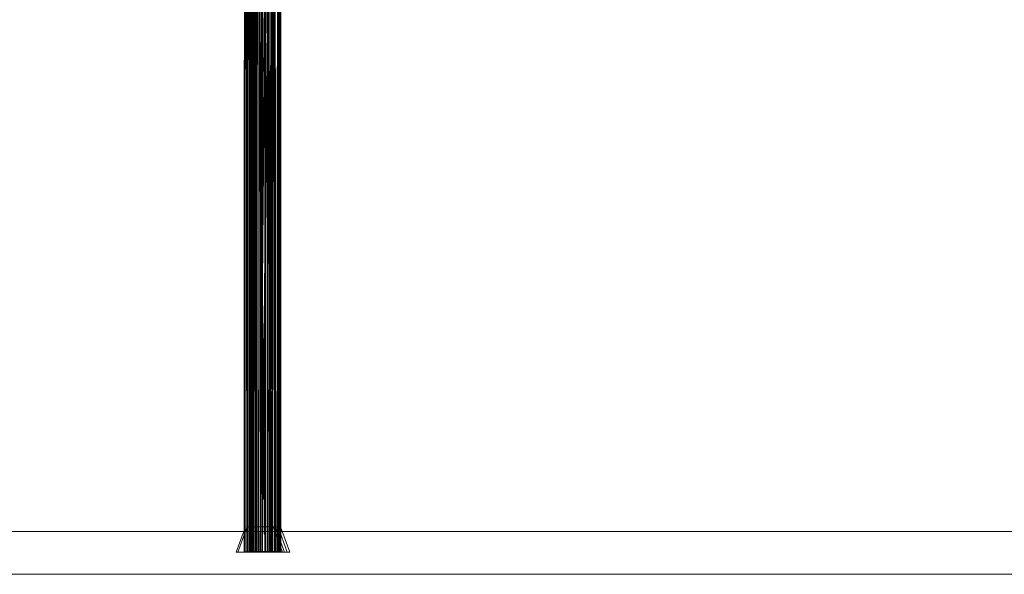
# Model space of a CAD drawing. Units: metres. Extents: x 7.7 to 19.2, y -10.2 to -1.1.
# Drawn here: x 9.5 to 9.9, y -10.2 to -10 of the extents above; entities that cross this region are included whole.
import ezdxf

# ---------------------------------------------------------------- set-up
doc = ezdxf.new("R2010")
doc.units = ezdxf.units.M
doc.header["$MEASUREMENT"] = 0

# ---------------------------------------------------------------- blocks, each defined once
blk = doc.blocks.new('3b6a09e8-ef83-4ddb-8fc2-141f3a302c40')
at = {"color": 18, "lineweight": 9, "true_color": 0x000000}
blk.add_lwpolyline([(8.40808, -10.20029), (12.16128, -10.20029), (8.40808, -10.20029), (8.40808, -10.21842), (12.16128, -10.21842), (12.16128, -10.20029), (12.16128, -10.21842), (8.40808, -10.21842)], close=True, dxfattribs=at)
blk = doc.blocks.new('5bc7281c-17da-46a1-9d41-44ae2fdab90d')
at = {"color": 253, "lineweight": 9, "true_color": 0x979fa5}
for p, q in [((9.58188, -10.20889), (9.58546, -10.20886)), ((9.59265, -10.20892), (9.58968, -10.20886))]:
    blk.add_line(p, q, dxfattribs=at)
for points in [[(9.58272, -9.78432), (9.58757, -9.79035), (9.58929, -9.79749), (9.58968, -10.20886), (9.58546, -10.20886), (9.58502, -9.79762), (9.58356, -9.79153), (9.57965, -9.78667), (9.57386, -9.7834)], [(9.58957, -9.79226), (9.58954, -10.20899), (9.58553, -10.20899), (9.5851, -9.79777), (9.58363, -9.79168)], [(9.58173, -9.79909), (9.58215, -10.20899), (9.58553, -10.20899)]]:
    blk.add_lwpolyline(points, dxfattribs=at)
at = {"color": 18, "lineweight": 9, "true_color": 0x000000}
blk.add_lwpolyline([(9.58332, -10.2091), (9.58672, -10.2091), (9.59012, -10.2091), (9.58332, -10.2091), (9.58033, -10.2091)], close=True, dxfattribs=at)
blk.add_lwpolyline([(9.59012, -10.2091), (9.59311, -10.2091), (9.59534, -10.2091), (9.59311, -10.2091), (9.59012, -10.2091)], dxfattribs=at)
blk = doc.blocks.new('ef3b584f-2bc1-44f8-860c-e54d31db909c')
at = {"color": 253, "lineweight": 9, "true_color": 0x979fa5}
for points in [[(9.58215, -10.20899), (9.581, -10.20899), (9.58057, -9.80099), (9.57937, -9.79601), (9.58087, -9.7972)], [(9.5819, -9.80271), (9.58233, -10.20909), (9.58061, -10.20899), (9.58188, -10.20889), (9.58143, -9.79902), (9.58017, -9.79382)]]:
    blk.add_lwpolyline(points, dxfattribs=at)
at = {"color": 18, "lineweight": 9, "true_color": 0x000000}
for points in [[(9.58466, -10.19839), (9.58284, -10.19839), (9.58149, -10.19839), (9.58284, -10.19839), (9.58466, -10.19839), (9.58672, -10.19839), (9.58878, -10.19839)], [(9.58466, -10.19839), (9.58878, -10.19839), (9.5906, -10.19839), (9.59195, -10.19839), (9.5906, -10.19839), (9.58878, -10.19839)]]:
    blk.add_lwpolyline(points, dxfattribs=at)
blk = doc.blocks.new('a85e6613-c91c-4a63-b07f-5ea97affe034')
at = {"color": 18, "lineweight": 9, "true_color": 0x000000}
blk.add_line((9.59652, -10.2091), (9.59534, -10.2091), dxfattribs=at)
at = {"color": 253, "lineweight": 9, "true_color": 0x979fa5}
blk.add_lwpolyline([(9.59189, -9.79878), (9.59232, -10.20899), (9.59213, -9.80063), (9.59023, -9.7928), (9.58475, -9.78599), (9.58458, -9.78427), (9.59001, -9.79101)], close=True, dxfattribs=at)
for points in [[(9.58502, -9.78582), (9.59058, -9.79273), (9.59034, -9.79082), (9.59224, -9.79868), (9.59265, -10.20892)], [(9.59232, -10.20899), (9.5895, -10.20897), (9.59193, -10.20899)]]:
    blk.add_lwpolyline(points, dxfattribs=at)
at = {"color": 18, "lineweight": 9, "true_color": 0x000000}
blk.add_lwpolyline([(9.5781, -10.2091), (9.57692, -10.2091), (9.5781, -10.2091), (9.58033, -10.2091)], close=True, dxfattribs=at)
blk.add_lwpolyline([(9.59256, -10.20899)], dxfattribs=at)
blk = doc.blocks.new('451bc94e-b2c4-49dd-b244-098dc2446131')
at = {"color": 253, "lineweight": 9, "true_color": 0x979fa5}
for points in [[(9.57995, -10.20899), (9.581, -10.20899), (9.5826, -10.20899), (9.58218, -9.80258), (9.58087, -9.7972), (9.57759, -9.79312)], [(9.5819, -9.80271), (9.58062, -9.79742), (9.57901, -9.79615), (9.58019, -9.80103), (9.58061, -10.20899), (9.58069, -9.79372)]]:
    blk.add_lwpolyline(points, dxfattribs=at)
at = {"color": 18, "lineweight": 9, "true_color": 0x000000}
blk.add_lwpolyline([(9.5826, -10.20899), (9.58061, -10.20899)], dxfattribs=at)
blk = doc.blocks.new('f7135bb9-3688-4a66-b946-cd1c936d7690')
at = {"color": 253, "lineweight": 9, "true_color": 0x979fa5}
for points in [[(9.59058, -9.79273), (9.5925, -9.80064), (9.59293, -10.20903), (9.59043, -10.20909)], [(9.59256, -10.20899), (9.59015, -10.20899), (9.59003, -9.80241)]]:
    blk.add_lwpolyline(points, dxfattribs=at)
blk = doc.blocks.new('c6f99e64-b438-4383-bc3c-a1992cf10254')
at = {"color": 18, "lineweight": 9, "true_color": 0x000000}
for q in [(9.59195, -10.19839), (9.59652, -10.2091)]:
    blk.add_line((9.59266, -10.19839), q, dxfattribs=at)
blk = doc.blocks.new('2ea29f42-b241-4fc6-93ce-8a363767e3ac')
at = {"color": 18, "lineweight": 9, "true_color": 0x000000}
for p, q in [((9.58972, -9.80234), (9.58607, -10.20913)), ((9.58078, -10.19839), (9.57692, -10.2091))]:
    blk.add_line(p, q, dxfattribs=at)
at = {"color": 253, "lineweight": 9, "true_color": 0x979fa5}
for points in [[(9.58233, -10.20909), (9.58607, -10.20913), (9.5898, -9.80248), (9.58572, -9.80327), (9.58797, -9.79511)], [(9.5826, -10.20899), (9.58622, -10.20899), (9.58572, -9.80327), (9.58805, -9.79527), (9.58435, -9.79698)], [(9.58629, -10.20913), (9.58579, -9.80311), (9.58972, -9.80234), (9.59022, -10.20913), (9.58629, -10.20913), (9.58979, -9.80248), (9.58588, -9.80327)], [(9.59015, -10.20899), (9.58972, -9.80234), (9.58622, -10.20899), (9.59015, -10.20899)]]:
    blk.add_lwpolyline(points, dxfattribs=at)
blk = doc.blocks.new('7e88b484-a71d-46cf-94a5-b103f50ec7a1')
at = {"color": 253, "lineweight": 9, "true_color": 0x979fa5}
blk.add_lwpolyline([(9.58957, -9.79226), (9.5878, -9.78389), (9.58277, -9.77674), (9.5753, -9.77192), (9.56646, -9.77024), (9.56602, -9.7741), (9.57367, -9.77556), (9.57979, -9.77951), (9.58392, -9.78536), (9.58543, -9.79257), (9.58536, -10.20897), (9.5895, -10.20897), (9.58911, -9.79765), (9.5874, -9.79057), (9.58259, -9.78459)], dxfattribs=at)
blk = doc.blocks.new('2d488a58-5bcc-43de-aad8-3fcd83163ade')
at = {"color": 253, "lineweight": 9, "true_color": 0x979fa5}
blk.add_lwpolyline([(9.58928, -10.20899), (9.58934, -9.7923), (9.58759, -9.784), (9.5826, -9.77692), (9.57521, -9.77215), (9.56654, -9.77047), (9.56677, -9.76854), (9.49719, -9.76854), (9.49704, -9.77047), (9.56654, -9.77047), (9.56614, -9.77412)], dxfattribs=at)
blk = doc.blocks.new('e646e16a-40b9-40f7-8179-19a817c95642')
at = {"color": 253, "lineweight": 9, "true_color": 0x979fa5}
blk.add_lwpolyline([(9.59115, -10.20899), (9.58825, -10.20899), (9.58429, -9.79352), (9.58834, -9.79314), (9.58429, -9.79352), (9.58825, -10.20899), (9.58422, -10.20899), (9.58429, -9.79352), (9.58283, -9.78665), (9.58832, -9.79312), (9.58663, -9.78511), (9.57899, -9.78117)], dxfattribs=at)
blk = doc.blocks.new('8f4cba11-4796-4f5b-a15c-a508aa9f74f7')
at = {"color": 253, "lineweight": 9, "true_color": 0x979fa5}
blk.add_lwpolyline([(9.58273, -9.78672), (9.58414, -9.79356), (9.58412, -10.20902), (9.58095, -10.20899)], dxfattribs=at)
blk = doc.blocks.new('c6448761-0628-4f29-bd59-2b15684267ad')
at = {"color": 18, "lineweight": 9, "true_color": 0x000000}
blk.add_line((9.58414, -9.79356), (9.58825, -10.20899), dxfattribs=at)
at = {"color": 253, "lineweight": 9, "true_color": 0x979fa5}
for points in [[(9.58431, -9.79355), (9.58828, -10.20902), (9.58412, -10.20902), (9.58062, -10.20901), (9.57957, -10.20899)], [(9.58539, -10.20899), (9.58928, -10.20899), (9.5915, -10.209), (9.58852, -10.20901), (9.58858, -9.79311)]]:
    blk.add_lwpolyline(points, dxfattribs=at)
blk = doc.blocks.new('6c08fbe2-ec49-45c2-b589-517560c0f884')
at = {"color": 253, "lineweight": 9, "true_color": 0x979fa5}
blk.add_lwpolyline([(9.58852, -10.20901), (9.58832, -9.79312), (9.58828, -10.20902)], dxfattribs=at)
blk = doc.blocks.new('8221fae8-6294-4578-83a4-01a695a5a02b')
at = {"color": 253, "lineweight": 9, "true_color": 0x979fa5}
for points in [[(9.57589, -9.78366), (9.57881, -9.78781), (9.58101, -9.79367), (9.58095, -10.20899)], [(9.58935, -9.78382), (9.59121, -9.79264), (9.59115, -10.20899), (9.59161, -9.79232)], [(9.58967, -9.7837), (9.59156, -9.79262), (9.5915, -10.209), (9.59199, -9.79228)]]:
    blk.add_lwpolyline(points, dxfattribs=at)
blk = doc.blocks.new('1ba6009d-b9fa-4660-acd2-11f62866b93d')
at = {"color": 253, "lineweight": 9, "true_color": 0x979fa5}
for points in [[(9.58536, -10.20897), (9.58144, -10.20898), (9.5815, -9.79307), (9.58022, -9.78697), (9.57696, -9.78234), (9.57213, -9.77922), (9.5714, -9.78119), (9.57561, -9.78391)], [(9.57155, -9.78085), (9.57223, -9.77901), (9.57715, -9.78218), (9.58046, -9.78689), (9.57881, -9.78781), (9.58001, -9.79349), (9.57995, -10.20899), (9.58171, -10.20899)]]:
    blk.add_lwpolyline(points, dxfattribs=at)
blk = doc.blocks.new('2f86efc1-6053-411b-8e01-134b7e35ff24')
at = {"color": 253, "lineweight": 9, "true_color": 0x979fa5}
for points in [[(9.58545, -9.7926), (9.58539, -10.20899), (9.58171, -10.20899), (9.58177, -9.79307), (9.58046, -9.78689)], [(9.57963, -9.79352), (9.57957, -10.20899), (9.58144, -10.20898)]]:
    blk.add_lwpolyline(points, dxfattribs=at)
blk = doc.blocks.new('f99b9917-1d45-4b11-a80e-68afeb45aa20')
at = {"color": 18, "lineweight": 9, "true_color": 0x000000}
blk.add_lwpolyline([(9.58256, -10.2091), (9.58596, -10.2091), (9.58936, -10.2091), (9.58256, -10.2091), (9.57957, -10.2091)], close=True, dxfattribs=at)
blk = doc.blocks.new('3799b779-3da3-49c1-8d11-50bd7bde38db')
at = {"color": 18, "lineweight": 9, "true_color": 0x000000}
blk.add_lwpolyline([(9.58936, -10.2091), (9.59236, -10.2091), (9.59458, -10.2091), (9.59236, -10.2091), (9.58936, -10.2091)], dxfattribs=at)
blk = doc.blocks.new('0030ec75-4653-45f1-a311-505b0ebec229')
at = {"color": 18, "lineweight": 9, "true_color": 0x000000}
for points in [[(9.5839, -10.19839), (9.58208, -10.19839), (9.58073, -10.19839), (9.58208, -10.19839), (9.5839, -10.19839), (9.58596, -10.19839), (9.58803, -10.19839)], [(9.5839, -10.19839), (9.58803, -10.19839), (9.58984, -10.19839), (9.59119, -10.19839), (9.58984, -10.19839), (9.58803, -10.19839)]]:
    blk.add_lwpolyline(points, dxfattribs=at)
blk = doc.blocks.new('fb7606fb-9993-4ce0-8658-710e16f8f800')
at = {"color": 18, "lineweight": 9, "true_color": 0x000000}
blk.add_line((9.59576, -10.2091), (9.59458, -10.2091), dxfattribs=at)
blk.add_lwpolyline([(9.57735, -10.2091), (9.57616, -10.2091), (9.57735, -10.2091), (9.57957, -10.2091)], close=True, dxfattribs=at)
blk = doc.blocks.new('89ec499f-6bd0-4ec0-ab5c-02ae97e1fd79')
at = {"color": 18, "lineweight": 9, "true_color": 0x000000}
blk.add_line((9.57616, -10.2091), (9.58002, -10.19839), dxfattribs=at)
blk.add_lwpolyline([(9.59115, -10.20899)], dxfattribs=at)
blk = doc.blocks.new('367b35e2-7150-4527-8886-d0dbc3344dbb')
at = {"color": 18, "lineweight": 9, "true_color": 0x000000}
blk.add_line((9.59191, -10.19839), (9.59119, -10.19839), dxfattribs=at)
blk = doc.blocks.new('af4c7325-2df6-4b8a-83d9-c36c2135e7ff')
at = {"color": 18, "lineweight": 9, "true_color": 0x000000}
blk.add_line((9.59191, -10.19839), (9.59576, -10.2091), dxfattribs=at)
blk = doc.blocks.new('c0f7c10f-b1b4-451f-a28b-75bb5362038e')
at = {"color": 253, "lineweight": 9, "true_color": 0x979fa5}
blk.add_line((9.58846, -10.20884), (9.58453, -10.20884), dxfattribs=at)
for points in [[(9.56943, -9.77019), (9.57826, -9.77188), (9.58573, -9.7767), (9.59077, -9.78384), (9.59254, -9.79221), (9.59259, -10.20884), (9.58846, -10.20884), (9.5884, -9.79253), (9.58689, -9.78532), (9.58276, -9.77946), (9.57664, -9.77551), (9.56901, -9.77405), (9.56943, -9.77019), (9.48507, -9.77018)], [(9.57665, -9.77553), (9.58277, -9.77948), (9.5869, -9.78534), (9.58842, -9.79255), (9.58848, -10.20886), (9.58479, -10.20886)], [(9.59237, -10.20886), (9.59462, -10.20886), (9.59456, -9.79228), (9.59267, -9.78333)], [(9.5926, -9.78365), (9.59494, -9.79223), (9.595, -10.20886), (9.59259, -10.20884)], [(9.58319, -9.78692), (9.58447, -9.79303), (9.58453, -10.20884), (9.58263, -10.20886), (9.58257, -9.79348)], [(9.58342, -9.78685), (9.58473, -9.79302), (9.58479, -10.20886), (9.58302, -10.20886)], [(9.5923, -9.79226), (9.59237, -10.20886), (9.58848, -10.20886)]]:
    blk.add_lwpolyline(points, dxfattribs=at)
at = {"color": 18, "lineweight": 9, "true_color": 0x000000}
for points in [[(9.59103, -10.19835), (9.5869, -10.19835), (9.58508, -10.19835), (9.58374, -10.19835), (9.58508, -10.19835), (9.5869, -10.19835)], [(9.59103, -10.19835), (9.59284, -10.19835), (9.59419, -10.19835), (9.59284, -10.19835), (9.59103, -10.19835), (9.58896, -10.19835), (9.5869, -10.19835)]]:
    blk.add_lwpolyline(points, dxfattribs=at)
for points in [[(9.58556, -10.20906), (9.58257, -10.20906), (9.58035, -10.20906), (9.58257, -10.20906)], [(9.59237, -10.20906), (9.58896, -10.20906), (9.58556, -10.20906), (9.59237, -10.20906), (9.59536, -10.20906)], [(9.59758, -10.20906), (9.59876, -10.20906), (9.59758, -10.20906), (9.59536, -10.20906)]]:
    blk.add_lwpolyline(points, close=True, dxfattribs=at)
blk = doc.blocks.new('565558c2-fd70-4b93-ad56-4e48a19aad3c')
at = {"color": 18, "lineweight": 9, "true_color": 0x000000}
blk.add_line((9.59876, -10.20906), (9.59491, -10.19835), dxfattribs=at)
at = {"color": 253, "lineweight": 9, "true_color": 0x979fa5}
for points in [[(9.58296, -9.79345), (9.58302, -10.20886), (9.58393, -9.79363), (9.58267, -9.78767)], [(9.58263, -10.20886), (9.58349, -9.79905), (9.58223, -9.79379)], [(9.5942, -10.20886)]]:
    blk.add_lwpolyline(points, dxfattribs=at)
at = {"color": 18, "lineweight": 9, "true_color": 0x000000}
for points in [[(9.58302, -10.19835)], [(9.57917, -10.20906), (9.58035, -10.20906), (9.57917, -10.20906)], [(9.58302, -10.20886)]]:
    blk.add_lwpolyline(points, dxfattribs=at)
blk = doc.blocks.new('938beb58-e045-4adf-9859-63bc10def1d9')
at = {"color": 253, "lineweight": 9, "true_color": 0x979fa5}
for points in [[(9.59156, -10.20888), (9.59455, -10.20887), (9.59449, -9.79258), (9.5926, -9.78365), (9.58713, -9.77589), (9.57902, -9.77066), (9.56975, -9.76885), (9.48532, -9.76887), (9.23838, -9.76887), (9.1688, -9.76885)], [(9.58577, -9.78661), (9.58954, -9.78506), (9.58575, -9.7866), (9.5872, -9.79348), (9.59123, -9.79307), (9.59129, -10.20886), (9.5942, -10.20886), (9.59414, -9.7926)]]:
    blk.add_lwpolyline(points, dxfattribs=at)
blk = doc.blocks.new('4b4a62ad-0c85-4385-be56-bd0003960488')
at = {"color": 253, "lineweight": 9, "true_color": 0x979fa5}
blk.add_lwpolyline([(9.58399, -10.20886), (9.58728, -10.20889), (9.59126, -9.7931), (9.59132, -10.20889), (9.58726, -10.20886), (9.59129, -10.20886)], dxfattribs=at)
blk = doc.blocks.new('29e0746a-c2e7-41be-b5fa-fa50bce8c993')
at = {"color": 18, "lineweight": 9, "true_color": 0x000000}
blk.add_line((9.58703, -10.20888), (9.59123, -9.79307), dxfattribs=at)
at = {"color": 253, "lineweight": 9, "true_color": 0x979fa5}
for points in [[(9.58707, -9.79352), (9.58956, -9.78508), (9.58564, -9.78667), (9.58707, -9.79352), (9.58703, -10.20888)], [(9.58956, -9.78508), (9.59123, -9.79307), (9.58723, -9.7935), (9.58956, -9.78508), (9.59123, -9.79307), (9.58703, -10.20888)], [(9.58978, -9.78498), (9.5915, -9.79307), (9.59156, -10.20888)], [(9.59126, -9.7931), (9.5872, -9.79348), (9.58726, -10.20886), (9.58355, -10.20886), (9.58397, -9.80253), (9.58269, -9.79716), (9.57942, -9.79308)]]:
    blk.add_lwpolyline(points, dxfattribs=at)
blk = doc.blocks.new('801e8ffd-41fc-4c3f-b139-04be3154213b')
at = {"color": 253, "lineweight": 9, "true_color": 0x979fa5}
for points in [[(9.59161, -9.80244), (9.59117, -10.209), (9.58717, -10.20886), (9.58355, -10.20886), (9.58362, -9.79367)], [(9.58988, -9.79522), (9.59161, -9.80246), (9.5861, -9.7968), (9.5876, -9.80307), (9.58717, -10.20886), (9.59123, -9.79307)]]:
    blk.add_lwpolyline(points, dxfattribs=at)
blk = doc.blocks.new('8765e35e-9495-4c92-b089-103cbf4ae82c')
at = {"color": 18, "lineweight": 9, "true_color": 0x000000}
blk.add_line((9.5911, -10.20886), (9.58751, -9.80323), dxfattribs=at)
at = {"color": 253, "lineweight": 9, "true_color": 0x979fa5}
for points in [[(9.48134, -9.77866), (9.56889, -9.77877), (9.57734, -9.78021), (9.58451, -9.78428), (9.58935, -9.7903), (9.59105, -9.79745), (9.59059, -10.20873), (9.58636, -10.20872), (9.58279, -10.20876)], [(9.56884, -9.77908), (9.57727, -9.78051), (9.58439, -9.78454), (9.58918, -9.79052), (9.59087, -9.7976), (9.59045, -10.20886)], [(9.58643, -10.20886), (9.58686, -9.79773), (9.5854, -9.79164), (9.58149, -9.78676), (9.57569, -9.78347), (9.56843, -9.78224)], [(9.58636, -10.20872), (9.58678, -9.79758), (9.58533, -9.79148), (9.58144, -9.78663), (9.57566, -9.78335), (9.56848, -9.78213)], [(9.58685, -9.78578), (9.59239, -9.79269), (9.59213, -9.79078), (9.59402, -9.79864), (9.59356, -10.20879)], [(9.58198, -9.79194), (9.58987, -9.79519), (9.58604, -9.79699), (9.58751, -9.80323), (9.58713, -10.209), (9.58327, -10.20896)], [(9.59152, -9.8023), (9.5911, -10.20886), (9.59183, -9.80237), (9.59008, -9.79507), (9.58508, -9.78884)], [(9.59349, -10.20886), (9.59366, -9.79873), (9.5918, -9.79096)], [(9.57922, -9.79337), (9.58244, -9.79737), (9.58081, -9.79611), (9.58197, -9.80099), (9.58154, -10.20886)], [(9.58269, -9.79716), (9.58116, -9.79597), (9.58235, -9.80095), (9.58193, -10.20886)], [(9.58195, -9.79377), (9.58319, -9.79898), (9.58279, -10.20876), (9.58154, -10.20886)], [(9.59204, -9.79276), (9.59392, -9.80059), (9.59349, -10.20886), (9.5911, -10.20886), (9.5876, -9.80307)], [(9.59138, -10.20896), (9.59387, -10.2089), (9.59429, -9.8006), (9.59239, -9.79269)], [(9.58154, -10.20886), (9.58327, -10.20896), (9.5837, -9.80267), (9.58244, -9.79737)], [(9.58751, -9.80323), (9.59117, -10.209), (9.58713, -10.209)], [(9.5911, -10.20886), (9.58768, -9.8032)]]:
    blk.add_lwpolyline(points, dxfattribs=at)
blk = doc.blocks.new('205c65dc-3b7a-4ebb-a8ae-6e8f13d5251a')
at = {"color": 18, "lineweight": 9, "true_color": 0x000000}
blk.add_lwpolyline([(9.59131, -10.20906), (9.58791, -10.20906), (9.5845, -10.20906), (9.59131, -10.20906), (9.5943, -10.20906)], close=True, dxfattribs=at)
blk = doc.blocks.new('e1e50df7-657c-4ec3-a5ab-19175106ff43')
at = {"color": 18, "lineweight": 9, "true_color": 0x000000}
blk.add_lwpolyline([(9.5845, -10.20906), (9.58151, -10.20906), (9.57929, -10.20906), (9.58151, -10.20906)], close=True, dxfattribs=at)
blk = doc.blocks.new('bfc2e00a-870f-4695-b7b3-915c13a9ece7')
at = {"color": 18, "lineweight": 9, "true_color": 0x000000}
blk.add_lwpolyline([(9.59652, -10.20906), (9.5977, -10.20906), (9.59652, -10.20906), (9.5943, -10.20906)], close=True, dxfattribs=at)
blk = doc.blocks.new('72c00d62-6ec5-4256-aa29-133dc6441de2')
at = {"color": 18, "lineweight": 9, "true_color": 0x000000}
blk.add_lwpolyline([(9.58997, -10.19835), (9.59179, -10.19835), (9.59313, -10.19835), (9.59179, -10.19835), (9.58997, -10.19835), (9.58791, -10.19835), (9.58584, -10.19835)], dxfattribs=at)
blk = doc.blocks.new('65dc02d4-877c-4052-89cc-b785521b2661')
at = {"color": 18, "lineweight": 9, "true_color": 0x000000}
blk.add_line((9.58196, -10.19835), (9.58268, -10.19835), dxfattribs=at)
blk.add_lwpolyline([(9.58997, -10.19835), (9.58584, -10.19835), (9.58403, -10.19835), (9.58268, -10.19835), (9.58403, -10.19835), (9.58584, -10.19835)], dxfattribs=at)
blk = doc.blocks.new('4fe5e655-a508-4551-829d-d1a3100a5d1c')
at = {"color": 18, "lineweight": 9, "true_color": 0x000000}
for p, q in [((9.59385, -10.19835), (9.5977, -10.20906)), ((9.57811, -10.20906), (9.57929, -10.20906))]:
    blk.add_line(p, q, dxfattribs=at)
blk = doc.blocks.new('86040128-4b1d-44d1-98b1-0c9cb7def30a')
at = {"color": 253, "lineweight": 9, "true_color": 0x979fa5}
blk.add_line((9.59059, -10.20873), (9.59356, -10.20879), dxfattribs=at)
blk.add_lwpolyline([(9.59323, -10.20886), (9.59045, -10.20886), (9.58643, -10.20886), (9.58307, -10.20886)], dxfattribs=at)
blk = doc.blocks.new('15b342ec-95a3-4e00-8a85-7a30cd994732')
for name in ['2ea29f42-b241-4fc6-93ce-8a363767e3ac', '65dc02d4-877c-4052-89cc-b785521b2661', '72c00d62-6ec5-4256-aa29-133dc6441de2', '8765e35e-9495-4c92-b089-103cbf4ae82c', '7e88b484-a71d-46cf-94a5-b103f50ec7a1', '3b6a09e8-ef83-4ddb-8fc2-141f3a302c40', '801e8ffd-41fc-4c3f-b139-04be3154213b', '8221fae8-6294-4578-83a4-01a695a5a02b', 'c0f7c10f-b1b4-451f-a28b-75bb5362038e', '6c08fbe2-ec49-45c2-b589-517560c0f884', '2f86efc1-6053-411b-8e01-134b7e35ff24', 'e646e16a-40b9-40f7-8179-19a817c95642', '29e0746a-c2e7-41be-b5fa-fa50bce8c993', '938beb58-e045-4adf-9859-63bc10def1d9', '2d488a58-5bcc-43de-aad8-3fcd83163ade', 'c6448761-0628-4f29-bd59-2b15684267ad', '565558c2-fd70-4b93-ad56-4e48a19aad3c', '1ba6009d-b9fa-4660-acd2-11f62866b93d', '89ec499f-6bd0-4ec0-ab5c-02ae97e1fd79', '367b35e2-7150-4527-8886-d0dbc3344dbb', '5bc7281c-17da-46a1-9d41-44ae2fdab90d', '8f4cba11-4796-4f5b-a15c-a508aa9f74f7', 'a85e6613-c91c-4a63-b07f-5ea97affe034', 'ef3b584f-2bc1-44f8-860c-e54d31db909c', 'f7135bb9-3688-4a66-b946-cd1c936d7690', '451bc94e-b2c4-49dd-b244-098dc2446131', 'c6f99e64-b438-4383-bc3c-a1992cf10254', '4b4a62ad-0c85-4385-be56-bd0003960488', '0030ec75-4653-45f1-a311-505b0ebec229', '4fe5e655-a508-4551-829d-d1a3100a5d1c', 'af4c7325-2df6-4b8a-83d9-c36c2135e7ff', 'e1e50df7-657c-4ec3-a5ab-19175106ff43', '86040128-4b1d-44d1-98b1-0c9cb7def30a', '205c65dc-3b7a-4ebb-a8ae-6e8f13d5251a', 'f99b9917-1d45-4b11-a80e-68afeb45aa20', 'bfc2e00a-870f-4695-b7b3-915c13a9ece7', 'fb7606fb-9993-4ce0-8658-710e16f8f800', '3799b779-3da3-49c1-8d11-50bd7bde38db']:
    blk.add_blockref(name, (0, 0))

msp = doc.modelspace()

# ---------------------------------------------------------------- block references
msp.add_blockref('15b342ec-95a3-4e00-8a85-7a30cd994732', (0, 0))

doc.saveas('drawing.dxf')
